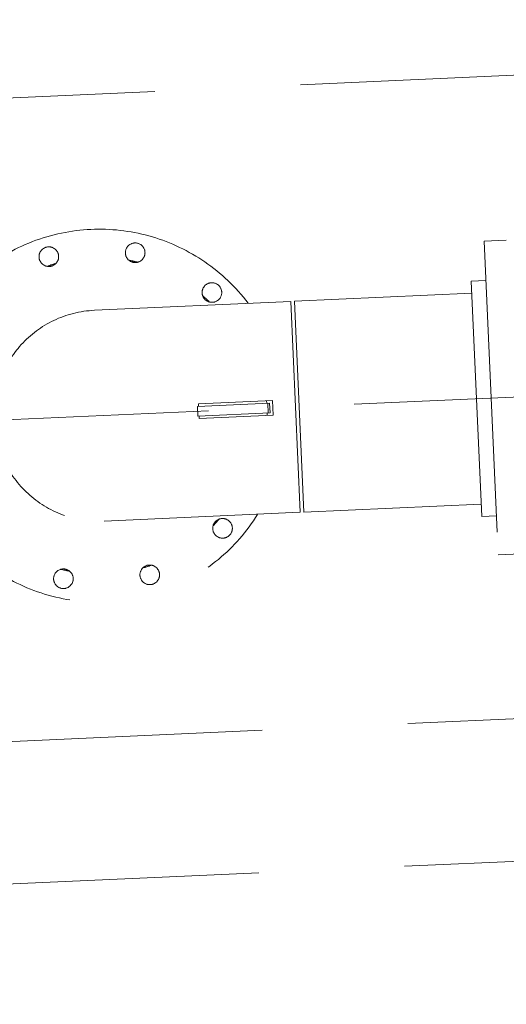
# Model space of a CAD drawing. Units: inches. Extents: x 55350 to 617922, y -403932 to 36943.
# Drawn here: x 262066 to 262483, y -327299 to -326454 of the extents above; entities that cross this region are included whole.
import ezdxf

# ---------------------------------------------------------------- set-up
doc = ezdxf.new("R2010")
doc.units = ezdxf.units.IN
doc.header["$LTSCALE"] = 500
doc.header["$MEASUREMENT"] = 0
doc.linetypes.add('CENTERX2', pattern=[4, 2.5, -0.5, 0.5, -0.5])
doc.linetypes.add('HIDDENX2', pattern=[0.75, 0.5, -0.25])
for name, color, linetype, lineweight in [('CNTRE', 8, 'CENTERX2', 9), ('HIDDEN', 8, 'HIDDENX2', 13), ('tngga', 5, 'Continuous', 25)]:
    doc.layers.add(name, color=color, linetype=linetype, lineweight=lineweight)

msp = doc.modelspace()

# ---------------------------------------------------------------- linework, layer by layer
at = {"layer": 'CNTRE'}
msp.add_arc((268456.77, -318522.08), 85410.39, 102.8648601, 102.8648601, dxfattribs=at)
at = {"layer": 'HIDDEN', "color": 251}
for p, q in [((261931.75, -326527.1), (262508.32, -326501.08)), ((262482.81, -326643.43), (262463.8, -326644.29)), ((262463.8, -326644.29), (262475.95, -326913.5)), ((262465.31, -326677.94), (262452.7, -326678.51)), ((262452.7, -326678.51), (262461.81, -326880.41)), ((260479.19, -326868.73), (264446.28, -326689.69)), ((262453.17, -326689.02), (262301.16, -326695.88)), ((262129.79, -326703.61), (262298, -326696.02)), ((262306.17, -326876.9), (262298, -326696.02)), ((262309.32, -326876.75), (262301.16, -326695.88)), ((262279.85, -326783.24), (262217.95, -326786.03)), ((262282.42, -326781.01), (262218.86, -326783.88)), ((262218.86, -326783.88), (262218.96, -326785.99)), ((262277.3, -326781.24), (262277.4, -326783.35)), ((262278.39, -326783.3), (262278.77, -326791.72)), ((262279.85, -326783.24), (262280.23, -326791.65)), ((262282.42, -326781.01), (262282.99, -326793.63)), ((262217.95, -326786.03), (262218.33, -326794.44)), ((262280.23, -326791.65), (262218.33, -326794.44)), ((262282.99, -326793.63), (262219.43, -326796.5)), ((262277.78, -326791.76), (262277.87, -326793.86)), ((262219.34, -326794.4), (262219.43, -326796.5)), ((262137.95, -326884.49), (262306.17, -326876.9)), ((262461.33, -326869.89), (262309.32, -326876.75)), ((262474.43, -326879.85), (262461.81, -326880.41)), ((262494.96, -326912.64), (262475.95, -326913.5)), ((260525.31, -327142.72), (262601.44, -327049.02)), ((260522.41, -327265.09), (262684.59, -327167.51))]:
    msp.add_line(p, q, dxfattribs=at)
for centre in [(262090.58, -326657.58), (262164.61, -326654.24), (262230.4, -326688.36), (262239.52, -326890.62), (262103.05, -326933.87), (262177.08, -326930.52)]:
    msp.add_circle(centre, 8.42, dxfattribs=at)
for centre, radius, start, end in [((268650.12, -407634.44), 87015.39, 88.3547169, 130.1411035), ((262133.83, -326794.05), 160, 37.11013, 328.05803), ((262133.83, -326794.05), 135.79, 106.13167, 109.03649), ((262133.83, -326794.05), 135.79, 76.13167, 79.03649), ((262133.83, -326794.05), 135.79, 46.11186, 49.0548), ((262133.83, -326794.05), 90.53, 92.58408, 272.58408), ((262133.83, -326794.05), 135.79, 316.11336, 319.0563), ((262133.83, -326794.05), 135.79, 256.13167, 259.03649), ((262133.83, -326794.05), 135.79, 286.13167, 289.03649)]:
    msp.add_arc(centre, radius, start, end, dxfattribs=at)
at = {"layer": 'tngga'}
msp.add_arc((268316.34, -318371.01), 80135.39, 128.0145919, 128.0145919, dxfattribs=at)

doc.saveas('drawing.dxf')
